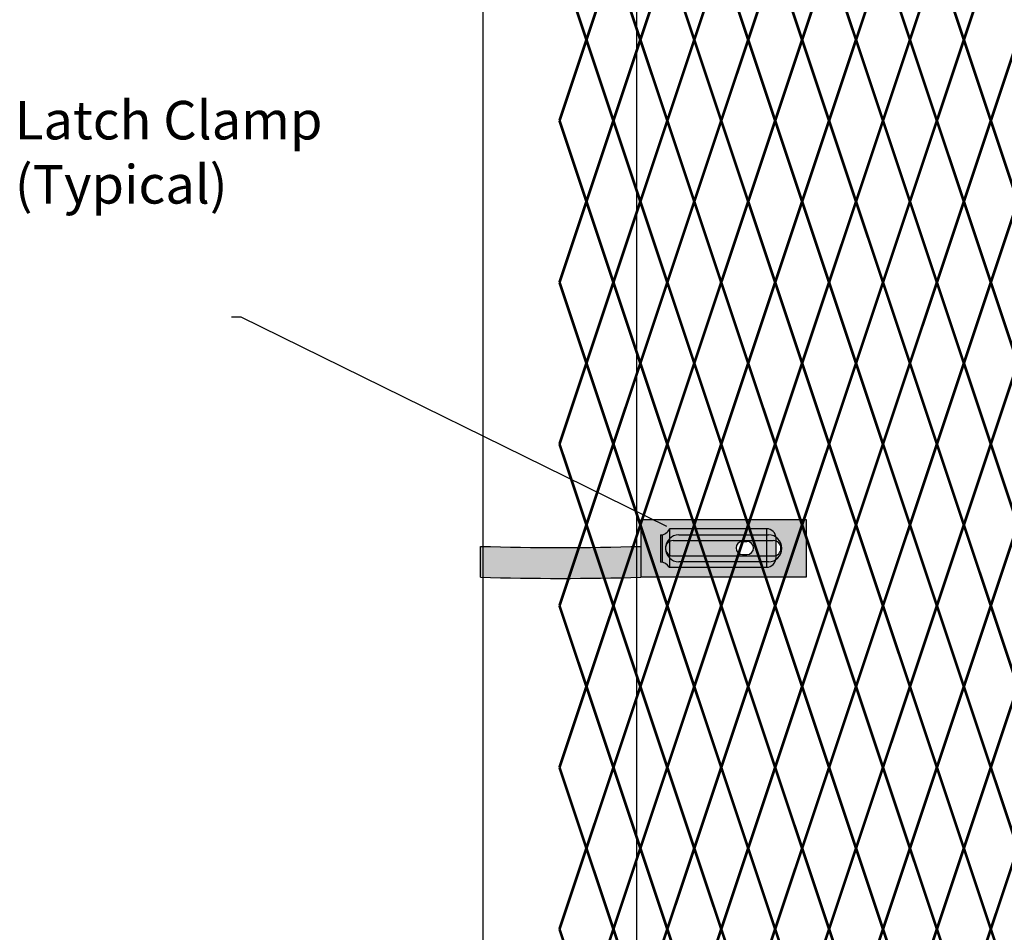
# Model space of a CAD drawing. Units: inches. Extents: x -10 to 198, y 3 to 152.
# Drawn here: x 31 to 56, y 100 to 124 of the extents above; entities that cross this region are included whole.
import ezdxf
from ezdxf import colors
from ezdxf.entities.mleader import LeaderData, LeaderLine
from ezdxf.math import Vec2, Vec3

# ---------------------------------------------------------------- set-up
doc = ezdxf.new("R2010")
doc.units = ezdxf.units.IN
doc.header["$MEASUREMENT"] = 0
for name, color, linetype in [('Fence screen', 7, 'Continuous'), ('post and C', 7, 'Continuous'), ('Text', 7, 'Continuous')]:
    doc.layers.add(name, color=color, linetype=linetype)
doc.styles.add('Notes', font='arial.ttf', dxfattribs={"height": 0.125})

# ---------------------------------------------------------------- blocks, each defined once
blk = doc.blocks.new('latch clamp')
at = {"layer": 'post and C'}
h = blk.add_hatch(color=256, dxfattribs=at)
h.dxf.hatch_style = 1
h.set_gradient(color1=(0, 0, 255), color2=(255, 255, 0), tint=1, name='INVCYLINDER')
edge = h.paths.add_edge_path(flags=16)
edge.add_line((62.45530826326521, 159.7953712672663), (62.5703082632652, 159.7953712672663))
edge.add_arc((62.5703082632652, 159.9653712672662), 0.1699999999999875, 270, 450)
edge.add_line((62.5703082632652, 160.1353712672662), (62.45530826326521, 160.1353712672662))
edge.add_arc((62.45530826326521, 159.9653712672662), 0.1699999999999875, 90, 270)
edge = h.paths.add_edge_path()
edge.add_arc((60.32552986798444, 159.3494115723767), 0.25, 27.63509571409409, 90)
edge.add_line((60.32552986798444, 159.5994115723767), (60.32552986798444, 160.3072699154417))
edge.add_arc((60.32552986798444, 160.5572699154417), 0.25, 270, 338.4326541346032)
edge.add_line((60.55802640228878, 160.4653712672662), (63.07552986798444, 160.4653712672662))
edge.add_arc((63.07552986798444, 160.2153712672662), 0.25, 0, 90, ccw=False)
edge.add_line((63.32552986798444, 160.2153712672662), (63.32552986798444, 159.7153712672662))
edge.add_arc((63.07552986798444, 159.7153712672662), 0.25, -90, 0, ccw=False)
edge.add_line((63.07552986798444, 159.4653712672662), (60.54700977488599, 159.4653712672662))
for p, q in [((60.32552986798444, 160.3072699154417), (60.32552986798444, 159.5994115723767)), ((60.37078407192248, 160.3113999151856), (60.37078407192248, 159.5952815726328)), ((63.07552986798444, 160.4653712672662), (60.55802640228878, 160.4653712672662)), ((60.55802640228878, 160.4653712672662), (60.55802640228878, 159.4653712672662)), ((63.07552986798444, 160.4653712672662), (63.07552986798444, 159.4653712672662)), ((62.45530826326521, 160.1353712672662), (62.5703082632652, 160.1353712672662)), ((63.32552986798444, 159.7153712672662), (63.32552986798444, 160.2153712672662)), ((62.45530826326521, 159.7953712672663), (62.5703082632652, 159.7953712672663)), ((60.54700977488599, 159.4653712672662), (63.07552986798444, 159.4653712672662))]:
    blk.add_line(p, q, dxfattribs=at)
for centre, radius, start, end in [((60.32552986798444, 160.5572699154417), 0.25, 270, 338.4326541346032), ((63.07552986798444, 160.2153712672662), 0.25, 0, 90), ((62.45530826326521, 159.9653712672662), 0.1699999999999875, 90, 270), ((62.5703082632652, 159.9653712672662), 0.1699999999999875, 270, 90), ((60.32552986798444, 159.3494115723767), 0.25, 27.63509571409409, 90), ((63.07552986798444, 159.7153712672662), 0.25, 270, 0)]:
    blk.add_arc(centre, radius, start, end, dxfattribs=at)
blk = doc.blocks.new('8Ft End Post')
at = {"layer": 'post and C'}
for p, q in [((49.7572318875782, 114.3052868244748, -6.999999999999289), (49.75723188757819, 12.55528682447482, -6.999999999999289)), ((53.75723188757819, 12.55528682447482, -6.999999999999289), (53.75723188757821, 114.3052868244748, -6.999999999999289))]:
    blk.add_line(p, q, dxfattribs=at)
blk = doc.blocks.new('6ft diamond end')
at = {"layer": 'post and C'}
h = blk.add_hatch(color=256, dxfattribs=at)
h.dxf.hatch_style = 1
h.set_gradient(color1=(0, 0, 255), color2=(255, 255, 0), tint=1)
edge = h.paths.add_edge_path(flags=16)
edge.add_line((65.44292626555682, 160.8947739368382), (63.11843413359657, 160.8947739368382))
edge.add_arc((63.11843413359657, 161.2447739368382), 0.35, 90, 270, ccw=False)
edge.add_line((63.11843413359657, 161.5947739368382), (65.44292626555682, 161.5947739368382))
edge.add_arc((65.44292626555682, 161.2447739368382), 0.35, -90, 90, ccw=False)
edge = h.paths.add_edge_path(flags=0)
edge.add_line((62.96843413359657, 161.0447739368382), (65.56843413359655, 161.0447739368382))
edge.add_arc((65.56843413359655, 161.2447739368382), 0.2, 270, 450)
edge.add_line((65.56843413359655, 161.4447739368382), (62.96843413359657, 161.4447739368382))
edge.add_arc((62.96843413359657, 161.2447739368382), 0.2, 90, 270)
edge = h.paths.add_edge_path()
edge.add_line((62.12686778724708, 161.9947739368382), (62.12686778724707, 161.2947739368382))
edge.add_arc((60.04618313461923, 228.8497256695256), 67.58698655976166, 268.235854359084, 271.764145640916, ccw=False)
edge.add_line((57.96549848199142, 161.2947739368382), (57.96549848199142, 160.4947739368382))
edge.add_arc((60.04618313461923, 228.0497256695257), 67.5869865597618, 268.235854359084, 271.764145640916)
edge.add_line((62.12686778724708, 160.4947739368382), (66.42686778724708, 160.4947739368382))
edge.add_line((66.42686778724708, 160.4947739368382), (66.42686778724708, 161.9947739368382))
edge.add_line((66.42686778724708, 161.9947739368382), (62.12686778724708, 161.9947739368382))
h = blk.add_hatch(color=256, dxfattribs=at)
h.dxf.hatch_style = 1
h.set_gradient(color1=(0, 0, 255), color2=(0, 0, 255), tint=1)
edge = h.paths.add_edge_path()
edge.add_line((65.44292626555682, 160.8947739368382), (63.11843413359657, 160.8947739368382))
edge.add_arc((63.11843413359657, 161.2447739368382), 0.35, 90, 270, ccw=False)
edge.add_line((63.11843413359657, 161.5947739368382), (65.44292626555682, 161.5947739368382))
edge.add_arc((65.44292626555682, 161.2447739368382), 0.35, -90, 90, ccw=False)
edge = h.paths.add_edge_path(flags=16)
edge.add_line((62.96843413359657, 161.0447739368382), (65.56843413359655, 161.0447739368382))
edge.add_arc((65.56843413359655, 161.2447739368382), 0.2, 270, 450)
edge.add_line((65.56843413359655, 161.4447739368382), (62.96843413359657, 161.4447739368382))
edge.add_arc((62.96843413359657, 161.2447739368382), 0.2, 90, 270)
blk.add_line((62.12686778724704, 161.2947739368382), (62.12686778724704, 160.4947739368382))
for p, q in [((62.12686778724708, 161.9947739368382), (66.42686778724708, 161.9947739368382)), ((62.12686778724708, 161.9947739368382), (62.12686778724707, 161.2947739368382)), ((66.42686778724708, 161.9947739368382), (66.42686778724708, 160.4947739368382)), ((63.11843413359657, 161.5947739368382), (65.44292626555682, 161.5947739368382)), ((62.96843413359657, 161.4447739368382), (65.56843413359655, 161.4447739368382)), ((57.96549848199142, 160.4947739368382), (57.96549848199142, 161.2947739368382)), ((62.96843413359657, 161.0447739368382), (65.56843413359655, 161.0447739368382)), ((65.44292626555682, 160.8947739368382), (63.11843413359657, 160.8947739368382)), ((66.42686778724708, 160.4947739368382), (62.12686778724708, 160.4947739368382))]:
    blk.add_line(p, q, dxfattribs=at)
for centre, radius, start, end in [((63.11843413359657, 161.2447739368382), 0.35, 90, 270), ((65.44292626555682, 161.2447739368382), 0.35, 270, 90), ((62.96843413359657, 161.2447739368382), 0.2, 90, 270), ((65.56843413359655, 161.2447739368382), 0.2, 270, 90), ((60.04618313461923, 228.8497256695256), 67.58698655976166, 268.235854359084, 271.764145640916), ((60.04618313461923, 228.0497256695257), 67.5869865597618, 268.235854359084, 271.764145640916)]:
    blk.add_arc(centre, radius, start, end, dxfattribs=at)

msp = doc.modelspace()

# ---------------------------------------------------------------- linework, layer by layer
at = {"layer": 'Fence screen', "color": 7, "linetype": 'Continuous', "const_width": 0.07}
for points, elevation in [([(45.22095081345532, 123.3941293435844), (44.52095081345527, 125.4941293435845)], -10.49999999999996), ([(45.22095081345532, 123.3941293435844), (45.92095081345536, 125.4941293435845)], -10.49999999999996), ([(46.62095081345529, 123.3941293435844), (45.92095081345536, 125.4941293435845)], -9.099999999999923), ([(46.62095081345529, 123.3941293435844), (47.32095081345534, 125.4941293435845)], 0.7000000000000028), ([(48.02095081345527, 123.3941293435844), (47.32095081345534, 125.4941293435845)], -9.799999999999955), ([(48.02095081345527, 123.3941293435844), (48.72095081345532, 125.4941293435845)], -8.399999999999963), ([(49.42095081345536, 123.3941293435844), (48.72095081345532, 125.4941293435845)], -6.299999999999969), ([(49.42095081345536, 123.3941293435844), (50.12095081345529, 125.4941293435845)], -7.69999999999996), ([(50.82095081345523, 123.3941293435844), (50.12095081345529, 125.4941293435845)], -2.799999999999983), ([(50.82095081345523, 123.3941293435844), (51.52095081345527, 125.4941293435845)], -5.599999999999966), ([(52.22095081345532, 123.3941293435844), (51.52095081345527, 125.4941293435845)], -7.69999999999996), ([(52.22095081345532, 123.3941293435844), (52.92095081345525, 125.4941293435845)], -6.299999999999969), ([(53.62095081345529, 123.3941293435844), (52.92095081345525, 125.4941293435845)], -2.09999999999998), ([(53.62095081345529, 123.3941293435844), (54.32095081345523, 125.4941293435845)], -1.399999999999991), ([(55.02095081345527, 123.3941293435844), (54.32095081345523, 125.4941293435845)], -1.399999999999991), ([(55.02095081345527, 123.3941293435844), (55.72095081345532, 125.4941293435845)], -4.899999999999977), ([(45.22095081345532, 123.3941293435844), (44.52095081345527, 121.2941293435845)], -10.49999999999996), ([(45.22095081345532, 123.3941293435844), (45.92095081345536, 121.2941293435845)], -10.49999999999996), ([(46.62095081345529, 123.3941293435844), (45.92095081345536, 121.2941293435845)], -9.099999999999923), ([(46.62095081345529, 123.3941293435844), (47.32095081345534, 121.2941293435845)], -6.299999999999969), ([(48.02095081345527, 123.3941293435844), (47.32095081345534, 121.2941293435845)], -11.89999999999995), ([(48.02095081345527, 123.3941293435844), (48.72095081345532, 121.2941293435845)], -7.69999999999996), ([(49.42095081345536, 123.3941293435844), (48.72095081345532, 121.2941293435845)], 3.5), ([(49.42095081345536, 123.3941293435844), (50.12095081345529, 121.2941293435845)], -6.999999999999972), ([(50.82095081345523, 123.3941293435844), (50.12095081345529, 121.2941293435845)], -0.6999999999999886), ([(50.82095081345523, 123.3941293435844), (51.52095081345527, 121.2941293435845)], 0.7000000000000028), ([(52.22095081345532, 123.3941293435844), (51.52095081345527, 121.2941293435845)], -3.499999999999986), ([(52.22095081345532, 123.3941293435844), (52.92095081345525, 121.2941293435845)], -6.299999999999969), ([(53.62095081345529, 123.3941293435844), (52.92095081345525, 121.2941293435845)], -9.099999999999923), ([(53.62095081345529, 123.3941293435844), (54.32095081345523, 121.2941293435845)], -3.499999999999986), ([(55.02095081345527, 123.3941293435844), (54.32095081345523, 121.2941293435845)], -4.899999999999977), ([(55.02095081345527, 123.3941293435844), (55.72095081345532, 121.2941293435845)], -2.09999999999998), ([(56.42095081345525, 123.3941293435844), (55.72095081345532, 121.2941293435845)], -4.899999999999977), ([(44.52095081345527, 121.2941293435845), (45.22095081345532, 119.1941293435844)], -11.19999999999995), ([(45.92095081345536, 121.2941293435845), (45.22095081345532, 119.1941293435844)], -9.799999999999955), ([(45.92095081345536, 121.2941293435845), (46.62095081345529, 119.1941293435844)], -9.799999999999955), ([(47.32095081345534, 121.2941293435845), (46.62095081345529, 119.1941293435844)], -8.399999999999963), ([(47.32095081345534, 121.2941293435845), (48.02095081345527, 119.1941293435844)], -8.399999999999963), ([(48.72095081345532, 121.2941293435845), (48.02095081345527, 119.1941293435844)], -6.999999999999972), ([(48.72095081345532, 121.2941293435845), (49.42095081345536, 119.1941293435844)], -6.999999999999972), ([(50.12095081345529, 121.2941293435845), (49.42095081345536, 119.1941293435844)], 5.599999999999994), ([(50.12095081345529, 121.2941293435845), (50.82095081345523, 119.1941293435844)], -11.19999999999995), ([(51.52095081345527, 121.2941293435845), (50.82095081345523, 119.1941293435844)], -4.199999999999974), ([(51.52095081345527, 121.2941293435845), (52.22095081345532, 119.1941293435844)], 1.400000000000006), ([(52.92095081345525, 121.2941293435845), (52.22095081345532, 119.1941293435844)], -5.599999999999966), ([(52.92095081345525, 121.2941293435845), (53.62095081345529, 119.1941293435844)], -1.399999999999991), ([(54.32095081345523, 121.2941293435845), (53.62095081345529, 119.1941293435844)], -2.799999999999983), ([(54.32095081345523, 121.2941293435845), (55.02095081345527, 119.1941293435844)], -5.599999999999966), ([(55.72095081345532, 121.2941293435845), (55.02095081345527, 119.1941293435844)], -1.399999999999991), ([(55.72095081345532, 121.2941293435845), (56.42095081345525, 119.1941293435844)], 2.799999999999997), ([(44.52095081345527, 117.0941293435846), (45.22095081345532, 119.1941293435844)], -8.399999999999963), ([(45.92095081345536, 117.0941293435846), (45.22095081345532, 119.1941293435844)], -11.19999999999995), ([(45.92095081345536, 117.0941293435846), (46.62095081345529, 119.1941293435844)], -11.19999999999995), ([(47.32095081345534, 117.0941293435846), (46.62095081345529, 119.1941293435844)], -9.799999999999955), ([(47.32095081345534, 117.0941293435846), (48.02095081345527, 119.1941293435844)], -6.999999999999972), ([(48.72095081345532, 117.0941293435846), (48.02095081345527, 119.1941293435844)], -16.76062500000013), ([(48.72095081345532, 117.0941293435846), (49.42095081345536, 119.1941293435844)], -8.399999999999963), ([(50.12095081345529, 117.0941293435846), (49.42095081345536, 119.1941293435844)], 15.39999999999995), ([(50.12095081345529, 117.0941293435846), (50.82095081345523, 119.1941293435844)], 2.799999999999997), ([(51.52095081345527, 117.0941293435846), (50.82095081345523, 119.1941293435844)], -5.599999999999966), ([(51.52095081345527, 117.0941293435846), (52.22095081345532, 119.1941293435844)], -5.599999999999966), ([(52.92095081345525, 117.0941293435846), (52.22095081345532, 119.1941293435844)], -2.799999999999983), ([(52.92095081345525, 117.0941293435846), (53.62095081345529, 119.1941293435844)], -2.799999999999983), ([(54.32095081345523, 117.0941293435846), (53.62095081345529, 119.1941293435844)], -1.399999999999991), ([(55.72095081345532, 117.0941293435846), (55.02095081345527, 119.1941293435844)], -1.399999999999991), ([(55.72095081345532, 117.0941293435846), (56.42095081345525, 119.1941293435844)], -4.199999999999974), ([(45.22095081345532, 114.9941293435845), (44.52095081345527, 117.0941293435846)], -9.099999999999923), ([(45.22095081345532, 114.9941293435845), (45.92095081345536, 117.0941293435846)], -11.89999999999995), ([(46.62095081345529, 114.9941293435845), (45.92095081345536, 117.0941293435846)], -10.49999999999996), ([(46.62095081345529, 114.9941293435845), (47.32095081345534, 117.0941293435846)], -10.49999999999996), ([(48.02095081345527, 114.9941293435845), (47.32095081345534, 117.0941293435846)], -10.49999999999996), ([(48.02095081345527, 114.9941293435845), (48.72095081345532, 117.0941293435846)], -7.69999999999996), ([(49.42095081345536, 114.9941293435845), (48.72095081345532, 117.0941293435846)], -7.69999999999996), ([(49.42095081345536, 114.9941293435845), (50.12095081345529, 117.0941293435846)], -7.69999999999996), ([(50.82095081345523, 114.9941293435845), (50.12095081345529, 117.0941293435846)], -3.499999999999986), ([(50.82095081345523, 114.9941293435845), (51.52095081345527, 117.0941293435846)], -6.299999999999969), ([(52.22095081345532, 114.9941293435845), (51.52095081345527, 117.0941293435846)], -4.899999999999977), ([(52.22095081345532, 114.9941293435845), (52.92095081345525, 117.0941293435846)], -4.899999999999977), ([(53.62095081345529, 114.9941293435845), (52.92095081345525, 117.0941293435846)], -2.09999999999998), ([(53.62095081345529, 114.9941293435845), (54.32095081345523, 117.0941293435846)], -2.09999999999998), ([(55.02095081345527, 114.9941293435845), (54.32095081345523, 117.0941293435846)], -0.6999999999999886), ([(55.02095081345527, 114.9941293435845), (55.72095081345532, 117.0941293435846)], -3.499999999999986), ([(56.42095081345525, 114.9941293435845), (55.72095081345532, 117.0941293435846)], 0.7000000000000028), ([(45.22095081345532, 114.9941293435845), (44.52095081345527, 112.8941293435844)], -9.099999999999923), ([(45.22095081345532, 114.9941293435845), (45.92095081345536, 112.8941293435844)], -10.49999999999996), ([(46.62095081345529, 114.9941293435845), (45.92095081345536, 112.8941293435844)], -9.099999999999923), ([(46.62095081345529, 114.9941293435845), (47.32095081345534, 112.8941293435844)], -9.099999999999923), ([(48.02095081345527, 114.9941293435845), (47.32095081345534, 112.8941293435844)], -11.89999999999995), ([(48.02095081345527, 114.9941293435845), (48.72095081345532, 112.8941293435844)], -6.299999999999969), ([(49.42095081345536, 114.9941293435845), (48.72095081345532, 112.8941293435844)], -6.299999999999969), ([(49.42095081345536, 114.9941293435845), (50.12095081345529, 112.8941293435844)], -7.69999999999996), ([(50.82095081345523, 114.9941293435845), (50.12095081345529, 112.8941293435844)], -6.299999999999969), ([(50.82095081345523, 114.9941293435845), (51.52095081345527, 112.8941293435844)], -4.899999999999977), ([(52.22095081345532, 114.9941293435845), (51.52095081345527, 112.8941293435844)], 4.199999999999989), ([(52.22095081345532, 114.9941293435845), (52.92095081345525, 112.8941293435844)], 3.5), ([(53.62095081345529, 114.9941293435845), (52.92095081345525, 112.8941293435844)], -0.6999999999999886), ([(53.62095081345529, 114.9941293435845), (54.32095081345523, 112.8941293435844)], -3.499999999999986), ([(55.02095081345527, 114.9941293435845), (54.32095081345523, 112.8941293435844)], -2.09999999999998), ([(55.02095081345527, 114.9941293435845), (55.72095081345532, 112.8941293435844)], -2.09999999999998), ([(56.42095081345525, 114.9941293435845), (55.72095081345532, 112.8941293435844)], 3.5), ([(44.52095081345527, 112.8941293435844), (45.22095081345532, 110.7941293435845)], 1.400000000000006), ([(45.92095081345536, 112.8941293435844), (45.22095081345532, 110.7941293435845)], -9.799999999999955), ([(45.92095081345536, 112.8941293435844), (46.62095081345529, 110.7941293435845)], -9.799999999999955), ([(47.32095081345534, 112.8941293435844), (46.62095081345529, 110.7941293435845)], -8.399999999999963), ([(47.32095081345534, 112.8941293435844), (48.02095081345527, 110.7941293435845)], -11.19999999999995), ([(48.72095081345532, 112.8941293435844), (48.02095081345527, 110.7941293435845)], -6.999999999999972), ([(48.72095081345532, 112.8941293435844), (49.42095081345536, 110.7941293435845)], -6.999999999999972), ([(50.12095081345529, 112.8941293435844), (49.42095081345536, 110.7941293435845)], -6.999999999999972), ([(50.12095081345529, 112.8941293435844), (50.82095081345523, 110.7941293435845)], -5.599999999999966), ([(51.52095081345527, 112.8941293435844), (50.82095081345523, 110.7941293435845)], -5.599999999999966), ([(51.52095081345527, 112.8941293435844), (52.22095081345532, 110.7941293435845)], -4.199999999999974), ([(52.92095081345525, 112.8941293435844), (52.22095081345532, 110.7941293435845)], -4.199999999999974), ([(52.92095081345525, 112.8941293435844), (53.62095081345529, 110.7941293435845)], -2.799999999999983), ([(54.32095081345523, 112.8941293435844), (53.62095081345529, 110.7941293435845)], -2.799999999999983), ([(54.32095081345523, 112.8941293435844), (55.02095081345527, 110.7941293435845)], 1.400000000000006), ([(55.72095081345532, 112.8941293435844), (55.02095081345527, 110.7941293435845)], -2.799999999999983), ([(55.72095081345532, 112.8941293435844), (56.42095081345525, 110.7941293435845)], 1.400000000000006), ([(44.52095081345527, 108.6941293435845), (45.22095081345532, 110.7941293435845)], -11.19999999999995), ([(45.92095081345536, 108.6941293435845), (45.22095081345532, 110.7941293435845)], -11.19999999999995), ([(45.92095081345536, 108.6941293435845), (46.62095081345529, 110.7941293435845)], -11.19999999999995), ([(47.32095081345534, 108.6941293435845), (46.62095081345529, 110.7941293435845)], -9.799999999999955), ([(47.32095081345534, 108.6941293435845), (48.02095081345527, 110.7941293435845)], -9.799999999999955), ([(48.72095081345532, 108.6941293435845), (48.02095081345527, 110.7941293435845)], -6.299999999999969), ([(48.72095081345532, 108.6941293435845), (49.42095081345536, 110.7941293435845)], -8.399999999999963), ([(50.12095081345529, 108.6941293435845), (49.42095081345536, 110.7941293435845)], -9.099999999999923), ([(50.12095081345529, 108.6941293435845), (50.82095081345523, 110.7941293435845)], -4.199999999999974), ([(51.52095081345527, 108.6941293435845), (50.82095081345523, 110.7941293435845)], 2.100000000000009), ([(51.52095081345527, 108.6941293435845), (52.22095081345532, 110.7941293435845)], -8.399999999999963), ([(52.92095081345525, 108.6941293435845), (52.22095081345532, 110.7941293435845)], -4.199999999999974), ([(52.92095081345525, 108.6941293435845), (53.62095081345529, 110.7941293435845)], -2.799999999999983), ([(54.32095081345523, 108.6941293435845), (53.62095081345529, 110.7941293435845)], 1.400000000000006), ([(54.32095081345523, 108.6941293435845), (55.02095081345527, 110.7941293435845)], -1.399999999999991), ([(55.72095081345532, 108.6941293435845), (55.02095081345527, 110.7941293435845)], -1.399999999999991), ([(45.22095081345532, 106.5941293435846), (44.52095081345527, 108.6941293435845)], -9.099999999999923), ([(45.22095081345532, 106.5941293435846), (45.92095081345536, 108.6941293435845)], -11.89999999999995), ([(46.62095081345529, 106.5941293435846), (45.92095081345536, 108.6941293435845)], -1.399999999999991), ([(46.62095081345529, 106.5941293435846), (47.32095081345534, 108.6941293435845)], -10.49999999999996), ([(48.02095081345527, 106.5941293435846), (47.32095081345534, 108.6941293435845)], -9.099999999999923), ([(48.02095081345527, 106.5941293435846), (48.72095081345532, 108.6941293435845)], -8.399999999999963), ([(49.42095081345536, 106.5941293435846), (48.72095081345532, 108.6941293435845)], -7.69999999999996), ([(49.42095081345536, 106.5941293435846), (50.12095081345529, 108.6941293435845)], -7.69999999999996), ([(50.82095081345523, 106.5941293435846), (50.12095081345529, 108.6941293435845)], -4.899999999999977), ([(50.82095081345523, 106.5941293435846), (51.52095081345527, 108.6941293435845)], -0.6999999999999886), ([(52.22095081345532, 106.5941293435846), (51.52095081345527, 108.6941293435845)], -6.299999999999969), ([(52.22095081345532, 106.5941293435846), (52.92095081345525, 108.6941293435845)], -4.899999999999977), ([(53.62095081345529, 106.5941293435846), (52.92095081345525, 108.6941293435845)], -2.09999999999998), ([(53.62095081345529, 106.5941293435846), (54.32095081345523, 108.6941293435845)], 0.7000000000000028), ([(55.02095081345527, 106.5941293435846), (54.32095081345523, 108.6941293435845)], -3.499999999999986), ([(55.02095081345527, 106.5941293435846), (55.72095081345532, 108.6941293435845)], 2.100000000000009), ([(56.42095081345525, 106.5941293435846), (55.72095081345532, 108.6941293435845)], 0.7000000000000028), ([(45.22095081345532, 106.5941293435846), (44.52095081345527, 104.4941293435845)], -9.099999999999923), ([(45.22095081345532, 106.5941293435846), (45.92095081345536, 104.4941293435845)], -11.89999999999995), ([(46.62095081345529, 106.5941293435846), (45.92095081345536, 104.4941293435845)], -10.49999999999996), ([(46.62095081345529, 106.5941293435846), (47.32095081345534, 104.4941293435845)], -10.49999999999996), ([(48.02095081345527, 106.5941293435846), (47.32095081345534, 104.4941293435845)], 3.5), ([(48.02095081345527, 106.5941293435846), (48.72095081345532, 104.4941293435845)], 6.299999999999983), ([(49.42095081345536, 106.5941293435846), (48.72095081345532, 104.4941293435845)], -7.69999999999996), ([(49.42095081345536, 106.5941293435846), (50.12095081345529, 104.4941293435845)], -7.69999999999996), ([(50.82095081345523, 106.5941293435846), (50.12095081345529, 104.4941293435845)], -4.899999999999977), ([(50.82095081345523, 106.5941293435846), (51.52095081345527, 104.4941293435845)], -0.6999999999999886), ([(52.22095081345532, 106.5941293435846), (51.52095081345527, 104.4941293435845)], -2.09999999999998), ([(52.22095081345532, 106.5941293435846), (52.92095081345525, 104.4941293435845)], -4.899999999999977), ([(53.62095081345529, 106.5941293435846), (52.92095081345525, 104.4941293435845)], -0.6999999999999886), ([(53.62095081345529, 106.5941293435846), (54.32095081345523, 104.4941293435845)], -0.6999999999999886), ([(55.02095081345527, 106.5941293435846), (54.32095081345523, 104.4941293435845)], -2.09999999999998), ([(55.02095081345527, 106.5941293435846), (55.72095081345532, 104.4941293435845)], -3.499999999999986), ([(56.42095081345525, 106.5941293435846), (55.72095081345532, 104.4941293435845)], 0.7000000000000028), ([(44.52095081345527, 104.4941293435845), (45.22095081345532, 102.3941293435844)], -6.999999999999972), ([(45.92095081345536, 104.4941293435845), (45.22095081345532, 102.3941293435844)], -11.19999999999995), ([(45.92095081345536, 104.4941293435845), (46.62095081345529, 102.3941293435844)], -11.19999999999995), ([(47.32095081345534, 104.4941293435845), (46.62095081345529, 102.3941293435844)], -9.799999999999955), ([(47.32095081345534, 104.4941293435845), (48.02095081345527, 102.3941293435844)], -9.799999999999955), ([(48.72095081345532, 104.4941293435845), (48.02095081345527, 102.3941293435844)], 5.599999999999994), ([(48.72095081345532, 104.4941293435845), (49.42095081345536, 102.3941293435844)], -8.399999999999963), ([(50.12095081345529, 104.4941293435845), (49.42095081345536, 102.3941293435844)], -6.999999999999972), ([(50.12095081345529, 104.4941293435845), (50.82095081345523, 102.3941293435844)], -4.199999999999974), ([(51.52095081345527, 104.4941293435845), (50.82095081345523, 102.3941293435844)], -5.599999999999966), ([(51.52095081345527, 104.4941293435845), (52.22095081345532, 102.3941293435844)], -2.799999999999983), ([(52.92095081345525, 104.4941293435845), (53.62095081345529, 102.3941293435844)], -1.399999999999991), ([(54.32095081345523, 104.4941293435845), (53.62095081345529, 102.3941293435844)], -2.799999999999983), ([(54.32095081345523, 104.4941293435845), (55.02095081345527, 102.3941293435844)], -8.399999999999963), ([(55.72095081345532, 104.4941293435845), (55.02095081345527, 102.3941293435844)], -1.399999999999991), ([(44.52095081345527, 100.2941293435845), (45.22095081345532, 102.3941293435844)], -11.19999999999995), ([(45.92095081345536, 100.2941293435845), (45.22095081345532, 102.3941293435844)], -9.799999999999955), ([(45.92095081345536, 100.2941293435845), (46.62095081345529, 102.3941293435844)], -9.799999999999955), ([(47.32095081345534, 100.2941293435845), (46.62095081345529, 102.3941293435844)], -10.49999999999996), ([(47.32095081345534, 100.2941293435845), (48.02095081345527, 102.3941293435844)], -9.099999999999923), ([(48.72095081345532, 100.2941293435845), (48.02095081345527, 102.3941293435844)], -6.999999999999972), ([(48.72095081345532, 100.2941293435845), (49.42095081345536, 102.3941293435844)], -6.999999999999972), ([(50.12095081345529, 100.2941293435845), (49.42095081345536, 102.3941293435844)], -7.69999999999996), ([(50.12095081345529, 100.2941293435845), (50.82095081345523, 102.3941293435844)], -5.599999999999966), ([(51.52095081345527, 100.2941293435845), (50.82095081345523, 102.3941293435844)], -4.899999999999977), ([(51.52095081345527, 100.2941293435845), (52.22095081345532, 102.3941293435844)], -6.999999999999972), ([(52.92095081345525, 100.2941293435845), (52.22095081345532, 102.3941293435844)], -6.299999999999969), ([(52.92095081345525, 100.2941293435845), (53.62095081345529, 102.3941293435844)], -1.399999999999991), ([(54.32095081345523, 100.2941293435845), (53.62095081345529, 102.3941293435844)], -3.499999999999986), ([(54.32095081345523, 100.2941293435845), (55.02095081345527, 102.3941293435844)], -2.09999999999998), ([(55.72095081345532, 100.2941293435845), (55.02095081345527, 102.3941293435844)], -0.6999999999999886), ([(55.72095081345532, 100.2941293435845), (56.42095081345525, 102.3941293435844)], 0.7000000000000028), ([(45.22095081345532, 98.1941293435845), (44.52095081345527, 100.2941293435845)], -8.399999999999963), ([(45.22095081345532, 98.1941293435845), (45.92095081345536, 100.2941293435845)], -10.49999999999996), ([(46.62095081345529, 98.1941293435845), (45.92095081345536, 100.2941293435845)], 5.599999999999994), ([(46.62095081345529, 98.1941293435845), (47.32095081345534, 100.2941293435845)], -11.19999999999995), ([(48.02095081345527, 98.1941293435845), (47.32095081345534, 100.2941293435845)], -11.89999999999995), ([(48.02095081345527, 98.1941293435845), (48.72095081345532, 100.2941293435845)], -7.69999999999996), ([(49.42095081345536, 98.1941293435845), (48.72095081345532, 100.2941293435845)], -6.299999999999969), ([(49.42095081345536, 98.1941293435845), (50.12095081345529, 100.2941293435845)], -6.999999999999972), ([(50.82095081345523, 98.1941293435845), (50.12095081345529, 100.2941293435845)], -5.599999999999966), ([(50.82095081345523, 98.1941293435845), (51.52095081345527, 100.2941293435845)], -4.199999999999974), ([(52.22095081345532, 98.1941293435845), (51.52095081345527, 100.2941293435845)], -2.09999999999998), ([(52.22095081345532, 98.1941293435845), (52.92095081345525, 100.2941293435845)], -4.199999999999974), ([(53.62095081345529, 98.1941293435845), (52.92095081345525, 100.2941293435845)], -2.799999999999983), ([(53.62095081345529, 98.1941293435845), (54.32095081345523, 100.2941293435845)], -2.799999999999983), ([(55.02095081345527, 98.1941293435845), (54.32095081345523, 100.2941293435845)], -1.399999999999991), ([(55.02095081345527, 98.1941293435845), (55.72095081345532, 100.2941293435845)], 1.400000000000006), ([(56.42095081345525, 98.1941293435845), (55.72095081345532, 100.2941293435845)], 4.199999999999989)]:
    msp.add_lwpolyline(points, dxfattribs=dict(at, elevation=elevation))
for points in [[(54.32095081345523, 117.0941293435846), (55.02095081345527, 119.1941293435844)], [(55.72095081345532, 108.6941293435845), (56.42095081345525, 110.7941293435845)], [(52.92095081345525, 104.4941293435845), (52.22095081345532, 102.3941293435844)], [(55.72095081345532, 104.4941293435845), (56.42095081345525, 102.3941293435844)]]:
    msp.add_lwpolyline(points, dxfattribs=at)

# ---------------------------------------------------------------- block references
at = {"layer": 'post and C'}
for name, p in [('8Ft End Post', (-7.22961417303712, 21.67620075122525, -9.099999999999923)), ('6ft diamond end', (-15.49671861374341, -51.05837200566694)), ('latch clamp', (-13.18078439014267, -49.77137794909035, 23.0999999999985))]:
    msp.add_blockref(name, p, dxfattribs=at)

# ---------------------------------------------------------------- texts
at = {"layer": 'Text', "insert": (30.37967630336352, 123.4740252904271, -38.00903529896559), "char_height": 1, "attachment_point": 1, "style": 'Notes'}
msp.add_mtext_dynamic_manual_height_columns('\\PLatch Clamp\\P(Typical)\\P ', width=10.72360697868817, gutter_width=0.625, heights=[0], dxfattribs=at)

# ---------------------------------------------------------------- leaders
at = {"layer": 'Text'}
ml = msp.add_multileader_mtext('Standard', dxfattribs=at)
ml.set_content('', color=256, style='Notes')
ml.set_leader_properties()
ml.build(insert=Vec2(0, 0))
ml.multileader.update_dxf_attribs({"dogleg_length": 0.25, "arrow_head_size": 1})
ctx = ml.context
ctx.base_point, ctx.char_height, ctx.arrow_head_size, ctx.landing_gap_size, ctx.plane_origin = Vec3(35.8263032498997, 116.1877139152089, -14.69999999999992), 0.125, 1, 0.09, Vec3(34.39841503440728, 112.5689923239952, -14.69999999999992)
notes = []
notes.append((ctx, [(0, (1, 1, 0), (36.2563032498997, 116.1877139152089, -14.69999999999992), (-1, 0), 0.25, [(0, [(48.20515590015702, 110.3135415976628, -14.69999999999992)], 0, [])])]))
ctx.mtext.insert, ctx.mtext.flow_direction = Vec3(35.9163032498997, 116.2502139152089, -14.69999999999992), 5
for ctx, leaders in notes:
    for number, flags, end, landing, length, lines in leaders:
        leader = LeaderData()
        leader.index, (leader.has_last_leader_line, leader.has_dogleg_vector, leader.attachment_direction) = number, flags
        leader.last_leader_point, leader.dogleg_vector, leader.dogleg_length = Vec3(end), Vec3(landing), length
        for number, points, colour, breaks in lines:
            line = LeaderLine()
            line.index, line.vertices, line.color, line.breaks = number, Vec3.list(points), colors.encode_raw_color(colour), breaks
            leader.lines.append(line)
        ctx.leaders.append(leader)

doc.saveas('drawing.dxf')
